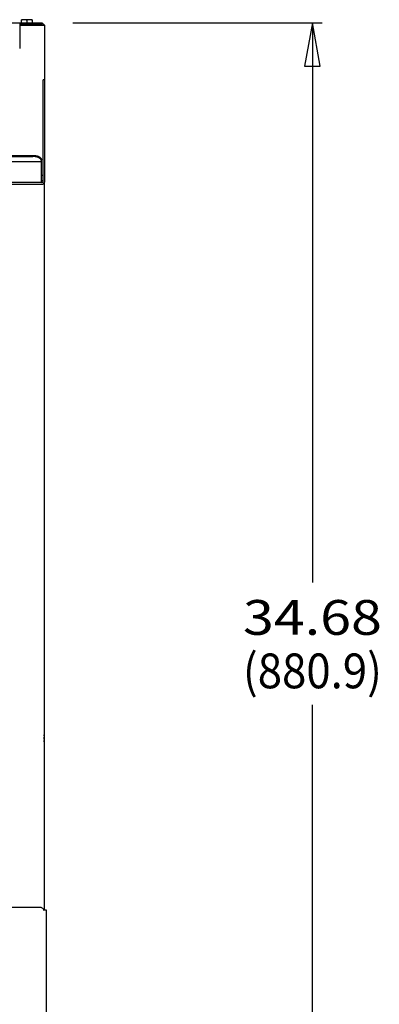
# Model space of a CAD drawing. Extents: x 4.1 to 14.5, y 0.2 to 10.4.
# Drawn here: x 6.3 to 7.3, y 7.5 to 10.4 of the extents above; entities that cross this region are included whole.
import ezdxf
from ezdxf.enums import TextEntityAlignment as Align

# ---------------------------------------------------------------- set-up
doc = ezdxf.new("R2010")
doc.units = 0
doc.header["$LTSCALE"] = 0.935
doc.header["$MEASUREMENT"] = 0
doc.layers.get('0').update_dxf_attribs({"linetype": 'CONTINUOUS'})

msp = doc.modelspace()

# ---------------------------------------------------------------- linework, layer by layer
at = {"color": 7, "linetype": 'CONTINUOUS'}
for p, q in [((4.79, 10.3707), (6.341, 10.3707)), ((6.277, 10.2969), (6.277, 10.3707)), ((6.277, 10.3671), (6.3323, 10.3671)), ((6.277, 10.3635), (6.348, 10.3635)), ((6.2775, 10.3645), (6.2774, 10.3645)), ((6.2774, 10.3642), (6.28, 10.3642)), ((6.2775, 10.3645), (6.2775, 10.3642)), ((6.2795, 10.3645), (6.2795, 10.3642)), ((6.2798, 10.3645), (6.2795, 10.3645)), ((6.2798, 10.3645), (6.2798, 10.3642)), ((6.28, 10.3635), (6.28, 10.3671)), ((6.2812, 10.3793), (6.2811, 10.3792)), ((6.2811, 10.3707), (6.2811, 10.3792)), ((6.2817, 10.378), (6.2811, 10.3778)), ((6.3123, 10.3793), (6.2812, 10.3793)), ((6.2822, 10.3782), (6.2817, 10.378)), ((6.2827, 10.3783), (6.2822, 10.3782)), ((6.2832, 10.3785), (6.2827, 10.3783)), ((6.2837, 10.3786), (6.2832, 10.3785)), ((6.2842, 10.3787), (6.2837, 10.3786)), ((6.2848, 10.3788), (6.2842, 10.3787)), ((6.2853, 10.3789), (6.2848, 10.3788)), ((6.2858, 10.379), (6.2853, 10.3789)), ((6.2863, 10.3791), (6.2858, 10.379)), ((6.2868, 10.3791), (6.2863, 10.3791)), ((6.2874, 10.3792), (6.2868, 10.3791)), ((6.2879, 10.3792), (6.2874, 10.3792)), ((6.2884, 10.3792), (6.2879, 10.3792)), ((6.2889, 10.3792), (6.2884, 10.3792)), ((6.2895, 10.3792), (6.2889, 10.3792)), ((6.29, 10.3792), (6.2895, 10.3792)), ((6.2905, 10.3792), (6.29, 10.3792)), ((6.291, 10.3791), (6.2905, 10.3792)), ((6.2916, 10.3791), (6.291, 10.3791)), ((6.2921, 10.379), (6.2916, 10.3791)), ((6.2926, 10.3789), (6.2921, 10.379)), ((6.2931, 10.3788), (6.2926, 10.3789)), ((6.2936, 10.3787), (6.2931, 10.3788)), ((6.2942, 10.3786), (6.2936, 10.3787)), ((6.2947, 10.3785), (6.2942, 10.3786)), ((6.2952, 10.3783), (6.2947, 10.3785)), ((6.2957, 10.3782), (6.2952, 10.3783)), ((6.2962, 10.378), (6.2957, 10.3782)), ((6.2967, 10.3778), (6.2962, 10.378)), ((6.2973, 10.378), (6.2967, 10.3778)), ((6.2967, 10.3778), (6.2967, 10.3707)), ((6.2978, 10.3782), (6.2973, 10.378)), ((6.2983, 10.3783), (6.2978, 10.3782)), ((6.2988, 10.3785), (6.2983, 10.3783)), ((6.2993, 10.3786), (6.2988, 10.3785)), ((6.2998, 10.3787), (6.2993, 10.3786)), ((6.3004, 10.3788), (6.2998, 10.3787)), ((6.3009, 10.3789), (6.3004, 10.3788)), ((6.3014, 10.379), (6.3009, 10.3789)), ((6.3019, 10.3791), (6.3014, 10.379)), ((6.3024, 10.3791), (6.3019, 10.3791)), ((6.303, 10.3792), (6.3024, 10.3791)), ((6.3035, 10.3792), (6.303, 10.3792)), ((6.304, 10.3792), (6.3035, 10.3792)), ((6.3045, 10.3792), (6.304, 10.3792)), ((6.3051, 10.3792), (6.3045, 10.3792)), ((6.3056, 10.3792), (6.3051, 10.3792)), ((6.3061, 10.3792), (6.3056, 10.3792)), ((6.3066, 10.3791), (6.3061, 10.3792)), ((6.3072, 10.3791), (6.3066, 10.3791)), ((6.3077, 10.379), (6.3072, 10.3791)), ((6.3082, 10.3789), (6.3077, 10.379)), ((6.3087, 10.3788), (6.3082, 10.3789)), ((6.3092, 10.3787), (6.3087, 10.3788)), ((6.3098, 10.3786), (6.3092, 10.3787)), ((6.3103, 10.3785), (6.3098, 10.3786)), ((6.3108, 10.3783), (6.3103, 10.3785)), ((6.3113, 10.3782), (6.3108, 10.3783)), ((6.3118, 10.378), (6.3113, 10.3782)), ((6.3123, 10.3778), (6.3118, 10.378)), ((6.3123, 10.3793), (6.3123, 10.3792)), ((6.3123, 10.3792), (6.3123, 10.3707)), ((6.329, 10.3707), (6.329, 10.3671)), ((6.3323, 10.3671), (6.3413, 10.3671)), ((6.341, 10.3707), (6.341, 10.3671)), ((6.348, 9.9142), (6.348, 10.3635)), ((6.429, 10.3707), (7.1466, 10.3707)), ((7.1187, 10.3707), (7.1187, 8.7609)), ((6.3432, 9.9142), (6.3432, 10.2061)), ((6.348, 10.2061), (6.3432, 10.2061)), ((6.3384, 9.9711), (4.7926, 9.9711)), ((4.8176, 9.9892), (6.3134, 9.9892)), ((4.8176, 9.986), (6.3134, 9.986)), ((6.3134, 9.9892), (6.3151, 9.9891)), ((6.3151, 9.986), (6.3134, 9.986)), ((6.3151, 9.9891), (6.3167, 9.9891)), ((6.3167, 9.9859), (6.3151, 9.986)), ((6.3167, 9.9891), (6.3183, 9.9889)), ((6.3183, 9.9858), (6.3167, 9.9859)), ((6.3183, 9.9889), (6.3199, 9.9887)), ((6.3199, 9.9856), (6.3183, 9.9858)), ((6.3199, 9.9887), (6.3215, 9.9885)), ((6.3215, 9.9854), (6.3199, 9.9856)), ((6.3215, 9.9885), (6.323, 9.9882)), ((6.323, 9.9851), (6.3215, 9.9854)), ((6.323, 9.9882), (6.3245, 9.9879)), ((6.3245, 9.9848), (6.323, 9.9851)), ((6.3245, 9.9879), (6.3259, 9.9875)), ((6.3259, 9.9844), (6.3245, 9.9848)), ((6.3259, 9.9875), (6.3273, 9.9871)), ((6.3273, 9.9839), (6.3259, 9.9844)), ((6.3273, 9.9871), (6.3287, 9.9866)), ((6.3287, 9.9835), (6.3273, 9.9839)), ((6.3287, 9.9866), (6.3299, 9.9861)), ((6.3299, 9.9829), (6.3287, 9.9835)), ((6.3299, 9.9861), (6.3311, 9.9855)), ((6.3311, 9.9824), (6.3299, 9.9829)), ((6.3311, 9.9855), (6.3322, 9.9849)), ((6.3322, 9.9818), (6.3311, 9.9824)), ((6.3322, 9.9849), (6.3333, 9.9843)), ((6.3333, 9.9811), (6.3322, 9.9818)), ((6.3333, 9.9843), (6.3342, 9.9836)), ((6.3342, 9.9805), (6.3333, 9.9811)), ((6.3342, 9.9836), (6.3351, 9.9829)), ((6.3351, 9.9798), (6.3342, 9.9805)), ((6.3351, 9.9829), (6.3359, 9.9822)), ((6.3359, 9.9791), (6.3351, 9.9798)), ((6.3359, 9.9822), (6.3365, 9.9815)), ((6.3365, 9.9783), (6.3359, 9.9791)), ((6.3365, 9.9815), (6.3371, 9.9807)), ((6.3371, 9.9776), (6.3365, 9.9783)), ((6.3371, 9.9807), (6.3376, 9.9799)), ((6.3376, 9.9768), (6.3371, 9.9776)), ((6.3376, 9.9799), (6.338, 9.9791)), ((6.338, 9.976), (6.3376, 9.9768)), ((6.338, 9.9791), (6.3382, 9.9783)), ((6.3382, 9.9752), (6.338, 9.976)), ((6.3382, 9.9783), (6.3384, 9.9775)), ((6.3384, 9.9744), (6.3382, 9.9752)), ((6.3384, 9.9775), (6.3384, 9.9767)), ((6.3384, 9.9747), (6.3384, 9.9767)), ((6.3384, 9.9735), (6.3384, 9.9744)), ((6.3384, 9.9111), (6.3384, 9.9735)), ((6.3401, 9.9111), (4.7909, 9.9111)), ((6.3384, 9.9325), (6.3432, 9.9325)), ((6.3432, 9.9162), (6.3384, 9.9162)), ((6.3413, 9.9147), (6.3384, 9.9147)), ((6.3463, 9.9092), (6.3463, 7.821)), ((4.7878, 9.9063), (6.3432, 9.9063)), ((6.3432, 9.9063), (6.3432, 9.9069)), ((7.1187, 6.9029), (7.1187, 8.4097)), ((6.3463, 8.3228), (6.3465, 8.3228)), ((6.3464, 8.3224), (6.3463, 8.3228)), ((6.3465, 8.322), (6.3464, 8.3224)), ((6.3466, 8.3216), (6.3465, 8.322)), ((6.3463, 8.3165), (6.3473, 8.3165)), ((6.3464, 8.316), (6.3463, 8.3165)), ((6.3463, 8.3105), (6.3464, 8.311)), ((6.3473, 8.3105), (6.3463, 8.3105)), ((6.3463, 8.3042), (6.3464, 8.3047)), ((6.3465, 8.3042), (6.3463, 8.3042)), ((6.3464, 8.3155), (6.3464, 8.316)), ((6.3464, 8.315), (6.3464, 8.3155)), ((6.3464, 8.3145), (6.3464, 8.315)), ((6.3464, 8.314), (6.3464, 8.3145)), ((6.3465, 8.3135), (6.3464, 8.314)), ((6.3464, 8.313), (6.3465, 8.3135)), ((6.3464, 8.3125), (6.3464, 8.313)), ((6.3464, 8.312), (6.3464, 8.3125)), ((6.3464, 8.3115), (6.3464, 8.312)), ((6.3464, 8.311), (6.3464, 8.3115)), ((6.3464, 8.3047), (6.3465, 8.3051)), ((6.3465, 8.3051), (6.3466, 8.3055)), ((6.3467, 8.3212), (6.3466, 8.3216)), ((6.3466, 8.3055), (6.3467, 8.3059)), ((6.3468, 8.3208), (6.3467, 8.3212)), ((6.3467, 8.3059), (6.3468, 8.3063)), ((6.3468, 8.3204), (6.3468, 8.3208)), ((6.3469, 8.32), (6.3468, 8.3204)), ((6.3468, 8.3067), (6.3469, 8.3071)), ((6.3468, 8.3063), (6.3468, 8.3067)), ((6.347, 8.3197), (6.3469, 8.32)), ((6.3469, 8.3071), (6.347, 8.3074)), ((6.347, 8.3193), (6.347, 8.3197)), ((6.3471, 8.319), (6.347, 8.3193)), ((6.347, 8.3078), (6.3471, 8.3081)), ((6.347, 8.3074), (6.347, 8.3078)), ((6.3471, 8.3186), (6.3471, 8.319)), ((6.3471, 8.3183), (6.3471, 8.3186)), ((6.3472, 8.318), (6.3471, 8.3183)), ((6.3471, 8.3088), (6.3472, 8.3091)), ((6.3471, 8.3085), (6.3471, 8.3088)), ((6.3471, 8.3081), (6.3471, 8.3085)), ((6.3472, 8.3177), (6.3472, 8.318)), ((6.3472, 8.3174), (6.3472, 8.3177)), ((6.3473, 8.3171), (6.3472, 8.3174)), ((6.3472, 8.3097), (6.3473, 8.31)), ((6.3472, 8.3094), (6.3472, 8.3097)), ((6.3472, 8.3091), (6.3472, 8.3094)), ((6.3473, 8.3168), (6.3473, 8.3171)), ((6.3473, 8.3165), (6.3473, 8.3168)), ((6.3473, 8.3103), (6.3473, 8.3105)), ((6.3473, 8.31), (6.3473, 8.3103)), ((4.7971, 7.8283), (6.334, 7.8283)), ((6.334, 7.8283), (6.3354, 7.8281)), ((6.3354, 7.8281), (6.3369, 7.8278)), ((6.3369, 7.8278), (6.3383, 7.8272)), ((6.3383, 7.8272), (6.3397, 7.8264)), ((6.3397, 7.8264), (6.3412, 7.8254)), ((6.3412, 7.8254), (6.3426, 7.8243)), ((6.3426, 7.8243), (6.3441, 7.8231)), ((6.3438, 7.8204), (6.3517, 7.8204)), ((6.3441, 7.8231), (6.3455, 7.8217)), ((6.3455, 7.8217), (6.3469, 7.8204)), ((6.3517, 7.8204), (6.3517, 6.9077))]:
    msp.add_line(p, q, dxfattribs=at)
msp.add_lwpolyline([(7.1412, 10.2457), (7.1187, 10.3707), (7.0962, 10.2457), (7.1412, 10.2457)], dxfattribs=at)
for centre, radius, start, end in [((6.3413, 10.3604), 0.0067, 27.5648, 90), ((6.3401, 9.9142), 0.0031, 270, 360), ((6.3401, 9.9142), 0.0079, 270, 360), ((6.3413, 9.9178), 0.0031, 270, 307.8349), ((6.3074, 8.3135), 0.0401, 13.4101, 14.2612), ((6.3074, 8.3135), 0.0401, 345.7388, 346.5899)]:
    msp.add_arc(centre, radius, start, end, dxfattribs=at)

# ---------------------------------------------------------------- texts
msp.add_text('34.68', height=0.1, dxfattribs=at).set_placement((6.9187, 8.6109), (7.3187, 8.6109), align=Align.FIT)
at = {"color": 7, "linetype": 'CONTINUOUS', "width": 0.774194}
msp.add_text('(880.9)', height=0.1, dxfattribs=at).set_placement((6.9187, 8.4572), (7.3187, 8.4572), align=Align.FIT)

doc.saveas('drawing.dxf')
